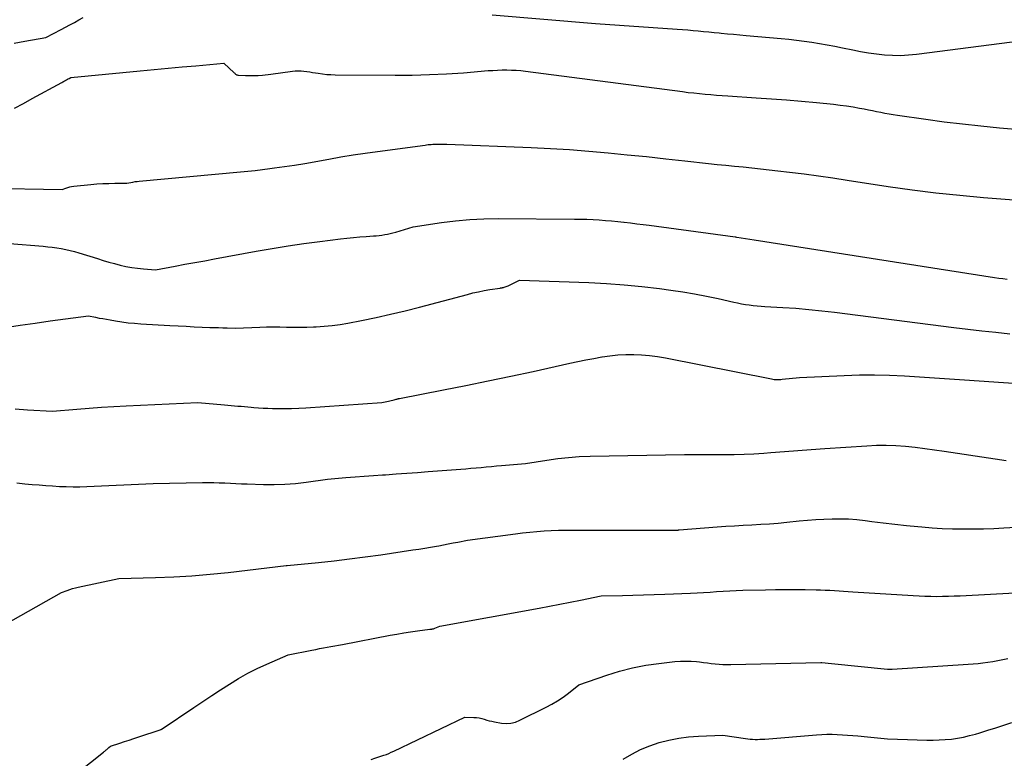
# Model space of a CAD drawing. Units: inches. Extents: x 2609462 to 2612408, y 1502044 to 1504590.
# Drawn here: x 2610578 to 2610803, y 1502378 to 1502547 of the extents above; entities that cross this region are included whole.
import ezdxf

# ---------------------------------------------------------------- set-up
doc = ezdxf.new("R2010")
doc.units = ezdxf.units.IN
doc.header["$MEASUREMENT"] = 0
doc.layers.add('Tile_2735_03_SW_contour_2ft', color=112, linetype='Continuous')

msp = doc.modelspace()

# ---------------------------------------------------------------- linework, layer by layer
at = {"layer": 'Tile_2735_03_SW_contour_2ft'}
for points in [[(2610576.49, 1502541.54, 8274), (2610578.9, 1502541.99, 8274), (2610583.75, 1502542.85, 8274), (2610587.2, 1502544.67, 8274), (2610588.22, 1502545.21, 8274), (2610589.23, 1502545.75, 8274), (2610590.23, 1502546.31, 8274), (2610591.24, 1502546.87, 8274), (2610592.24, 1502547.43, 8274)], [(2610685.58, 1502548, 8274), (2610709.19, 1502546.05, 8274), (2610727.87, 1502544.76, 8274), (2610729.07, 1502544.68, 8274), (2610730.27, 1502544.58, 8274), (2610731.47, 1502544.47, 8274), (2610732.66, 1502544.35, 8274), (2610733.86, 1502544.23, 8274), (2610735.06, 1502544.11, 8274), (2610736.26, 1502544, 8274), (2610737.45, 1502543.89, 8274), (2610737.9, 1502543.85, 8274), (2610739.31, 1502543.72, 8274), (2610740.73, 1502543.59, 8274), (2610742.15, 1502543.46, 8274), (2610743.57, 1502543.33, 8274), (2610751.59, 1502542.62, 8274), (2610753.35, 1502542.44, 8274), (2610755.11, 1502542.25, 8274), (2610756.87, 1502542.02, 8274), (2610758.63, 1502541.77, 8274), (2610760.38, 1502541.49, 8274), (2610762.13, 1502541.19, 8274), (2610763.87, 1502540.86, 8274), (2610765.61, 1502540.51, 8274), (2610767.93, 1502540.01, 8274), (2610769.73, 1502539.66, 8274), (2610771.53, 1502539.36, 8274), (2610773.35, 1502539.11, 8274), (2610775.17, 1502538.91, 8274), (2610777, 1502538.8, 8274), (2610778.82, 1502538.77, 8274), (2610780.64, 1502538.86, 8274), (2610782.47, 1502539.04, 8274), (2610806.71, 1502542.14, 8274)], [(2610576.57, 1502526.7, 8276), (2610578.6, 1502527.8, 8276), (2610580.63, 1502528.91, 8276), (2610587.34, 1502532.58, 8276), (2610587.56, 1502532.7, 8276), (2610587.77, 1502532.82, 8276), (2610587.99, 1502532.94, 8276), (2610588.21, 1502533.06, 8276), (2610588.26, 1502533.08, 8276), (2610588.46, 1502533.19, 8276), (2610588.65, 1502533.3, 8276), (2610588.85, 1502533.4, 8276), (2610589.05, 1502533.51, 8276), (2610589.44, 1502533.72, 8276), (2610605.26, 1502535.26, 8276), (2610608.44, 1502535.56, 8276), (2610611.63, 1502535.86, 8276), (2610614.81, 1502536.14, 8276), (2610617.99, 1502536.42, 8276), (2610624.36, 1502536.97, 8276), (2610626.73, 1502534.76, 8276), (2610626.83, 1502534.67, 8276), (2610626.94, 1502534.58, 8276), (2610627.05, 1502534.5, 8276), (2610627.16, 1502534.42, 8276), (2610627.28, 1502534.36, 8276), (2610627.41, 1502534.31, 8276), (2610627.54, 1502534.28, 8276), (2610627.67, 1502534.26, 8276), (2610629.32, 1502534.18, 8276), (2610630.28, 1502534.15, 8276), (2610631.24, 1502534.16, 8276), (2610632.2, 1502534.2, 8276), (2610633.16, 1502534.28, 8276), (2610635.09, 1502534.47, 8276), (2610640.01, 1502535.16, 8276), (2610640.66, 1502535.22, 8276), (2610641.32, 1502535.25, 8276), (2610641.98, 1502535.23, 8276), (2610642.64, 1502535.17, 8276), (2610643.3, 1502535.07, 8276), (2610643.96, 1502534.98, 8276), (2610644.61, 1502534.88, 8276), (2610645.27, 1502534.78, 8276), (2610645.89, 1502534.68, 8276), (2610646.86, 1502534.54, 8276), (2610647.83, 1502534.44, 8276), (2610648.81, 1502534.38, 8276), (2610649.79, 1502534.35, 8276), (2610663.49, 1502534.25, 8276), (2610667.38, 1502534.27, 8276), (2610671.27, 1502534.37, 8276), (2610675.16, 1502534.56, 8276), (2610679.04, 1502534.82, 8276), (2610684.67, 1502535.28, 8276), (2610685.73, 1502535.35, 8276), (2610686.8, 1502535.41, 8276), (2610687.87, 1502535.44, 8276), (2610688.94, 1502535.45, 8276), (2610690.01, 1502535.43, 8276), (2610691.07, 1502535.38, 8276), (2610692.14, 1502535.29, 8276), (2610693.2, 1502535.17, 8276), (2610729.09, 1502530.49, 8276), (2610730.38, 1502530.33, 8276), (2610731.66, 1502530.18, 8276), (2610732.95, 1502530.04, 8276), (2610734.24, 1502529.92, 8276), (2610735.53, 1502529.8, 8276), (2610736.82, 1502529.7, 8276), (2610738.11, 1502529.6, 8276), (2610739.4, 1502529.51, 8276), (2610745.91, 1502529.1, 8276), (2610749.35, 1502528.86, 8276), (2610752.8, 1502528.6, 8276), (2610756.23, 1502528.3, 8276), (2610759.67, 1502527.98, 8276), (2610763.56, 1502527.59, 8276), (2610765.05, 1502527.43, 8276), (2610766.54, 1502527.23, 8276), (2610768.02, 1502527, 8276), (2610769.5, 1502526.74, 8276), (2610770.55, 1502526.54, 8276), (2610771.5, 1502526.36, 8276), (2610772.44, 1502526.18, 8276), (2610773.39, 1502525.99, 8276), (2610774.33, 1502525.8, 8276), (2610775.28, 1502525.61, 8276), (2610776.23, 1502525.44, 8276), (2610777.18, 1502525.28, 8276), (2610778.13, 1502525.14, 8276), (2610784.6, 1502524.2, 8276), (2610788.8, 1502523.63, 8276), (2610793, 1502523.1, 8276), (2610797.21, 1502522.66, 8276), (2610801.43, 1502522.26, 8276), (2610808.84, 1502521.63, 8276)], [(2610570.24, 1502508.44, 8278), (2610587.42, 1502508.11, 8278), (2610588.28, 1502508.46, 8278), (2610588.71, 1502508.62, 8278), (2610589.16, 1502508.75, 8278), (2610589.61, 1502508.84, 8278), (2610590.07, 1502508.91, 8278), (2610594.02, 1502509.29, 8278), (2610595.38, 1502509.4, 8278), (2610596.74, 1502509.49, 8278), (2610598.1, 1502509.54, 8278), (2610599.46, 1502509.57, 8278), (2610602.19, 1502509.59, 8278), (2610603.13, 1502509.77, 8278), (2610603.6, 1502509.85, 8278), (2610604.08, 1502509.93, 8278), (2610604.55, 1502509.99, 8278), (2610605.03, 1502510.04, 8278), (2610628.17, 1502512.16, 8278), (2610629.85, 1502512.33, 8278), (2610631.52, 1502512.51, 8278), (2610633.2, 1502512.72, 8278), (2610634.87, 1502512.94, 8278), (2610635.91, 1502513.09, 8278), (2610637.06, 1502513.25, 8278), (2610638.21, 1502513.41, 8278), (2610639.36, 1502513.57, 8278), (2610640.51, 1502513.73, 8278), (2610642.81, 1502514.04, 8278), (2610648.33, 1502515.07, 8278), (2610651.09, 1502515.57, 8278), (2610653.86, 1502516.03, 8278), (2610656.63, 1502516.45, 8278), (2610659.41, 1502516.84, 8278), (2610670.28, 1502518.29, 8278), (2610670.63, 1502518.34, 8278), (2610670.99, 1502518.38, 8278), (2610671.34, 1502518.41, 8278), (2610671.69, 1502518.44, 8278), (2610672.05, 1502518.46, 8278), (2610672.41, 1502518.48, 8278), (2610672.76, 1502518.49, 8278), (2610673.12, 1502518.49, 8278), (2610675.28, 1502518.47, 8278), (2610694.49, 1502517.72, 8278), (2610698.9, 1502517.51, 8278), (2610703.29, 1502517.24, 8278), (2610707.69, 1502516.91, 8278), (2610712.08, 1502516.52, 8278), (2610716.46, 1502516.08, 8278), (2610720.85, 1502515.64, 8278), (2610725.23, 1502515.17, 8278), (2610729.61, 1502514.7, 8278), (2610735.02, 1502514.1, 8278), (2610737, 1502513.88, 8278), (2610738.98, 1502513.67, 8278), (2610740.96, 1502513.48, 8278), (2610742.95, 1502513.28, 8278), (2610744.93, 1502513.09, 8278), (2610746.91, 1502512.88, 8278), (2610748.89, 1502512.66, 8278), (2610750.86, 1502512.42, 8278), (2610753.51, 1502512.1, 8278), (2610756.81, 1502511.68, 8278), (2610760.1, 1502511.24, 8278), (2610763.39, 1502510.77, 8278), (2610766.68, 1502510.28, 8278), (2610776.05, 1502508.85, 8278), (2610781.47, 1502508.08, 8278), (2610786.9, 1502507.39, 8278), (2610792.35, 1502506.81, 8278), (2610797.8, 1502506.32, 8278), (2610804.68, 1502505.77, 8278)], [(2610575.41, 1502495.77, 8280), (2610583.13, 1502495.17, 8280), (2610584.16, 1502495.07, 8280), (2610585.19, 1502494.96, 8280), (2610586.21, 1502494.81, 8280), (2610587.23, 1502494.65, 8280), (2610588.25, 1502494.45, 8280), (2610589.25, 1502494.23, 8280), (2610590.25, 1502493.96, 8280), (2610591.25, 1502493.67, 8280), (2610595.5, 1502492.35, 8280), (2610596.79, 1502491.95, 8280), (2610598.09, 1502491.58, 8280), (2610599.39, 1502491.22, 8280), (2610600.69, 1502490.88, 8280), (2610602, 1502490.58, 8280), (2610603.32, 1502490.33, 8280), (2610604.65, 1502490.15, 8280), (2610605.99, 1502490.02, 8280), (2610608.73, 1502489.83, 8280), (2610613.23, 1502490.65, 8280), (2610615.48, 1502491.06, 8280), (2610617.73, 1502491.47, 8280), (2610619.98, 1502491.88, 8280), (2610622.23, 1502492.3, 8280), (2610631.77, 1502494.06, 8280), (2610635.39, 1502494.7, 8280), (2610639.01, 1502495.29, 8280), (2610642.64, 1502495.81, 8280), (2610646.28, 1502496.28, 8280), (2610650.99, 1502496.86, 8280), (2610652.46, 1502497.02, 8280), (2610653.92, 1502497.17, 8280), (2610655.39, 1502497.3, 8280), (2610656.86, 1502497.41, 8280), (2610658.52, 1502497.52, 8280), (2610659.16, 1502497.58, 8280), (2610659.8, 1502497.64, 8280), (2610660.44, 1502497.73, 8280), (2610661.08, 1502497.83, 8280), (2610661.72, 1502497.95, 8280), (2610662.35, 1502498.09, 8280), (2610662.97, 1502498.25, 8280), (2610663.59, 1502498.42, 8280), (2610667.61, 1502499.63, 8280), (2610674.04, 1502500.58, 8280), (2610677.25, 1502500.98, 8280), (2610680.48, 1502501.29, 8280), (2610683.72, 1502501.44, 8280), (2610686.96, 1502501.5, 8280), (2610704.44, 1502501.39, 8280), (2610705.85, 1502501.37, 8280), (2610707.26, 1502501.33, 8280), (2610708.67, 1502501.26, 8280), (2610710.07, 1502501.18, 8280), (2610711.48, 1502501.08, 8280), (2610712.88, 1502500.96, 8280), (2610714.29, 1502500.82, 8280), (2610715.69, 1502500.68, 8280), (2610715.76, 1502500.67, 8280), (2610717.19, 1502500.5, 8280), (2610718.63, 1502500.33, 8280), (2610720.06, 1502500.15, 8280), (2610721.49, 1502499.96, 8280), (2610741.09, 1502497.32, 8280), (2610741.2, 1502497.3, 8280), (2610741.37, 1502497.29, 8280), (2610741.39, 1502497.28, 8280), (2610741.41, 1502497.28, 8280), (2610741.43, 1502497.28, 8280), (2610741.45, 1502497.27, 8280), (2610745.44, 1502496.61, 8280), (2610800.33, 1502488.05, 8280), (2610801.27, 1502487.91, 8280), (2610802.21, 1502487.79, 8280), (2610803.16, 1502487.69, 8280)], [(2610574.42, 1502476.6, 8282), (2610577.85, 1502477.14, 8282), (2610581.29, 1502477.64, 8282), (2610584.73, 1502478.11, 8282), (2610593.42, 1502479.26, 8282), (2610595.08, 1502478.95, 8282), (2610595.91, 1502478.79, 8282), (2610596.74, 1502478.64, 8282), (2610597.57, 1502478.49, 8282), (2610598.4, 1502478.34, 8282), (2610599.61, 1502478.14, 8282), (2610601.05, 1502477.91, 8282), (2610602.5, 1502477.72, 8282), (2610603.95, 1502477.58, 8282), (2610605.4, 1502477.47, 8282), (2610612.05, 1502477.09, 8282), (2610613.9, 1502476.98, 8282), (2610615.74, 1502476.89, 8282), (2610617.58, 1502476.8, 8282), (2610619.43, 1502476.73, 8282), (2610621.16, 1502476.66, 8282), (2610622.14, 1502476.62, 8282), (2610623.12, 1502476.59, 8282), (2610624.1, 1502476.56, 8282), (2610625.08, 1502476.54, 8282), (2610627.04, 1502476.5, 8282), (2610632.57, 1502476.7, 8282), (2610634.1, 1502476.74, 8282), (2610635.63, 1502476.76, 8282), (2610637.16, 1502476.75, 8282), (2610638.69, 1502476.73, 8282), (2610640.23, 1502476.7, 8282), (2610641.76, 1502476.7, 8282), (2610643.29, 1502476.72, 8282), (2610644.82, 1502476.76, 8282), (2610645.42, 1502476.78, 8282), (2610647.25, 1502476.89, 8282), (2610649.07, 1502477.06, 8282), (2610650.88, 1502477.31, 8282), (2610652.68, 1502477.61, 8282), (2610655.77, 1502478.21, 8282), (2610659.11, 1502478.9, 8282), (2610662.43, 1502479.63, 8282), (2610665.74, 1502480.42, 8282), (2610669.04, 1502481.27, 8282), (2610679.96, 1502484.19, 8282), (2610681.23, 1502484.51, 8282), (2610682.5, 1502484.8, 8282), (2610683.78, 1502485.05, 8282), (2610685.06, 1502485.27, 8282), (2610687.41, 1502485.64, 8282), (2610687.53, 1502485.66, 8282), (2610687.64, 1502485.68, 8282), (2610687.76, 1502485.69, 8282), (2610687.87, 1502485.71, 8282), (2610687.99, 1502485.73, 8282), (2610688.1, 1502485.75, 8282), (2610688.22, 1502485.78, 8282), (2610688.33, 1502485.81, 8282), (2610688.56, 1502485.88, 8282), (2610688.79, 1502485.96, 8282), (2610689.02, 1502486.04, 8282), (2610689.23, 1502486.14, 8282), (2610689.45, 1502486.24, 8282), (2610691.87, 1502487.44, 8282), (2610707.7, 1502486.88, 8282), (2610711.75, 1502486.68, 8282), (2610715.78, 1502486.4, 8282), (2610719.81, 1502486, 8282), (2610723.83, 1502485.52, 8282), (2610726.43, 1502485.17, 8282), (2610729.14, 1502484.77, 8282), (2610731.84, 1502484.32, 8282), (2610734.52, 1502483.8, 8282), (2610737.19, 1502483.22, 8282), (2610740.77, 1502482.4, 8282), (2610741.65, 1502482.22, 8282), (2610742.54, 1502482.05, 8282), (2610743.42, 1502481.9, 8282), (2610744.31, 1502481.77, 8282), (2610745.21, 1502481.67, 8282), (2610746.1, 1502481.57, 8282), (2610747, 1502481.5, 8282), (2610747.9, 1502481.44, 8282), (2610752.01, 1502481.21, 8282), (2610754.96, 1502481.01, 8282), (2610757.9, 1502480.77, 8282), (2610760.85, 1502480.46, 8282), (2610763.78, 1502480.12, 8282), (2610791.02, 1502476.62, 8282), (2610794.22, 1502476.23, 8282), (2610797.42, 1502475.86, 8282), (2610800.62, 1502475.52, 8282), (2610803.83, 1502475.2, 8282)], [(2610576.7, 1502458.04, 8284), (2610579.55, 1502457.85, 8284), (2610585.23, 1502457.5, 8284), (2610590.82, 1502458, 8284), (2610593.62, 1502458.23, 8284), (2610596.42, 1502458.43, 8284), (2610599.22, 1502458.6, 8284), (2610602.02, 1502458.75, 8284), (2610618.38, 1502459.48, 8284), (2610624.51, 1502458.93, 8284), (2610625.27, 1502458.86, 8284), (2610626.03, 1502458.8, 8284), (2610626.79, 1502458.74, 8284), (2610627.55, 1502458.68, 8284), (2610628.31, 1502458.62, 8284), (2610629.07, 1502458.56, 8284), (2610629.83, 1502458.5, 8284), (2610630.59, 1502458.44, 8284), (2610631.2, 1502458.38, 8284), (2610632.27, 1502458.29, 8284), (2610633.34, 1502458.22, 8284), (2610634.41, 1502458.17, 8284), (2610635.48, 1502458.13, 8284), (2610636.58, 1502458.11, 8284), (2610638.2, 1502458.09, 8284), (2610639.82, 1502458.11, 8284), (2610641.44, 1502458.17, 8284), (2610643.06, 1502458.26, 8284), (2610660.43, 1502459.52, 8284), (2610661.91, 1502459.83, 8284), (2610662.24, 1502459.9, 8284), (2610662.57, 1502459.97, 8284), (2610662.9, 1502460.05, 8284), (2610663.23, 1502460.13, 8284), (2610663.7, 1502460.24, 8284), (2610663.79, 1502460.27, 8284), (2610663.88, 1502460.29, 8284), (2610663.97, 1502460.31, 8284), (2610664.06, 1502460.33, 8284), (2610664.16, 1502460.35, 8284), (2610664.25, 1502460.37, 8284), (2610664.34, 1502460.39, 8284), (2610664.43, 1502460.41, 8284), (2610674.5, 1502462.37, 8284), (2610679.62, 1502463.39, 8284), (2610684.73, 1502464.43, 8284), (2610689.84, 1502465.5, 8284), (2610694.94, 1502466.6, 8284), (2610703.37, 1502468.44, 8284), (2610705.18, 1502468.83, 8284), (2610706.99, 1502469.2, 8284), (2610708.81, 1502469.56, 8284), (2610710.63, 1502469.9, 8284), (2610710.69, 1502469.91, 8284), (2610712.49, 1502470.18, 8284), (2610714.29, 1502470.38, 8284), (2610716.11, 1502470.46, 8284), (2610717.92, 1502470.47, 8284), (2610719.74, 1502470.37, 8284), (2610721.55, 1502470.21, 8284), (2610723.35, 1502469.97, 8284), (2610725.15, 1502469.66, 8284), (2610749.39, 1502464.87, 8284), (2610749.69, 1502464.82, 8284), (2610749.99, 1502464.78, 8284), (2610750.29, 1502464.75, 8284), (2610750.6, 1502464.74, 8284), (2610750.9, 1502464.73, 8284), (2610751.2, 1502464.74, 8284), (2610751.51, 1502464.76, 8284), (2610751.81, 1502464.79, 8284), (2610755.8, 1502465.24, 8284), (2610766, 1502465.69, 8284), (2610769.44, 1502465.79, 8284), (2610772.87, 1502465.82, 8284), (2610776.3, 1502465.74, 8284), (2610779.73, 1502465.59, 8284), (2610783.16, 1502465.38, 8284), (2610786.59, 1502465.16, 8284), (2610790.02, 1502464.93, 8284), (2610793.45, 1502464.7, 8284), (2610814.63, 1502463.2, 8284)], [(2610577.06, 1502441.13, 8286), (2610578.94, 1502440.95, 8286), (2610580.6, 1502440.79, 8286), (2610582.16, 1502440.66, 8286), (2610583.71, 1502440.53, 8286), (2610585.27, 1502440.43, 8286), (2610586.83, 1502440.34, 8286), (2610588.39, 1502440.28, 8286), (2610589.95, 1502440.25, 8286), (2610591.51, 1502440.27, 8286), (2610593.07, 1502440.31, 8286), (2610608.23, 1502441, 8286), (2610619.5, 1502441.2, 8286), (2610620.78, 1502441.21, 8286), (2610622.05, 1502441.2, 8286), (2610623.32, 1502441.17, 8286), (2610624.59, 1502441.11, 8286), (2610625.86, 1502441.05, 8286), (2610627.13, 1502440.99, 8286), (2610628.4, 1502440.94, 8286), (2610629.68, 1502440.89, 8286), (2610633.39, 1502440.76, 8286), (2610635.84, 1502440.74, 8286), (2610638.29, 1502440.81, 8286), (2610640.74, 1502441, 8286), (2610643.18, 1502441.28, 8286), (2610648.05, 1502441.98, 8286), (2610652.23, 1502442.33, 8286), (2610654.32, 1502442.5, 8286), (2610656.41, 1502442.67, 8286), (2610658.5, 1502442.82, 8286), (2610660.59, 1502442.97, 8286), (2610661.27, 1502443.01, 8286), (2610663.7, 1502443.18, 8286), (2610666.13, 1502443.36, 8286), (2610668.56, 1502443.53, 8286), (2610670.99, 1502443.71, 8286), (2610678.45, 1502444.28, 8286), (2610679.62, 1502444.37, 8286), (2610680.78, 1502444.47, 8286), (2610681.95, 1502444.57, 8286), (2610683.11, 1502444.68, 8286), (2610684.28, 1502444.8, 8286), (2610685.44, 1502444.91, 8286), (2610686.61, 1502445.01, 8286), (2610687.77, 1502445.11, 8286), (2610693.22, 1502445.57, 8286), (2610698.11, 1502446.35, 8286), (2610700.57, 1502446.69, 8286), (2610703.02, 1502446.96, 8286), (2610705.49, 1502447.13, 8286), (2610707.96, 1502447.22, 8286), (2610729.49, 1502447.59, 8286), (2610731.76, 1502447.62, 8286), (2610734.03, 1502447.64, 8286), (2610736.31, 1502447.64, 8286), (2610738.58, 1502447.62, 8286), (2610740.85, 1502447.63, 8286), (2610743.11, 1502447.68, 8286), (2610745.38, 1502447.79, 8286), (2610747.64, 1502447.94, 8286), (2610749.25, 1502448.07, 8286), (2610752.32, 1502448.3, 8286), (2610755.39, 1502448.54, 8286), (2610758.46, 1502448.76, 8286), (2610761.54, 1502448.97, 8286), (2610771.16, 1502449.63, 8286), (2610773.37, 1502449.73, 8286), (2610775.58, 1502449.75, 8286), (2610777.79, 1502449.66, 8286), (2610780, 1502449.5, 8286), (2610782.21, 1502449.27, 8286), (2610784.41, 1502449.01, 8286), (2610786.61, 1502448.72, 8286), (2610788.81, 1502448.39, 8286), (2610800.43, 1502446.59, 8286), (2610802.98, 1502446.25, 8286)], [(2610566.88, 1502404.64, 8288), (2610587.31, 1502416.13, 8288), (2610588.56, 1502416.58, 8288), (2610589.2, 1502416.8, 8288), (2610589.83, 1502416.99, 8288), (2610590.48, 1502417.16, 8288), (2610591.12, 1502417.32, 8288), (2610600.41, 1502419.32, 8288), (2610608.74, 1502419.5, 8288), (2610612.9, 1502419.65, 8288), (2610617.05, 1502419.89, 8288), (2610621.2, 1502420.25, 8288), (2610625.34, 1502420.69, 8288), (2610638.56, 1502422.29, 8288), (2610638.74, 1502422.28, 8288), (2610638.84, 1502422.28, 8288), (2610645.97, 1502422.99, 8288), (2610649.53, 1502423.37, 8288), (2610653.08, 1502423.78, 8288), (2610656.63, 1502424.24, 8288), (2610660.18, 1502424.74, 8288), (2610667.53, 1502425.81, 8288), (2610668.88, 1502426.02, 8288), (2610670.23, 1502426.23, 8288), (2610671.57, 1502426.46, 8288), (2610672.91, 1502426.7, 8288), (2610673.4, 1502426.79, 8288), (2610674.5, 1502427, 8288), (2610675.6, 1502427.2, 8288), (2610676.7, 1502427.41, 8288), (2610677.79, 1502427.63, 8288), (2610679.99, 1502428.06, 8288), (2610690.91, 1502429.52, 8288), (2610692.55, 1502429.72, 8288), (2610694.19, 1502429.89, 8288), (2610695.83, 1502430.03, 8288), (2610697.48, 1502430.15, 8288), (2610699.12, 1502430.23, 8288), (2610700.77, 1502430.3, 8288), (2610702.42, 1502430.33, 8288), (2610704.07, 1502430.35, 8288), (2610727.51, 1502430.36, 8288), (2610727.58, 1502430.36, 8288), (2610727.65, 1502430.36, 8288), (2610727.72, 1502430.36, 8288), (2610727.79, 1502430.36, 8288), (2610727.9, 1502430.36, 8288), (2610727.91, 1502430.36, 8288), (2610727.93, 1502430.36, 8288), (2610727.95, 1502430.36, 8288), (2610727.97, 1502430.36, 8288), (2610728.03, 1502430.37, 8288), (2610728.05, 1502430.37, 8288), (2610728.07, 1502430.37, 8288), (2610728.08, 1502430.38, 8288), (2610728.1, 1502430.38, 8288), (2610728.31, 1502430.43, 8288), (2610736.98, 1502431.09, 8288), (2610738.97, 1502431.23, 8288), (2610740.95, 1502431.36, 8288), (2610742.94, 1502431.47, 8288), (2610744.93, 1502431.57, 8288), (2610746.92, 1502431.68, 8288), (2610748.9, 1502431.81, 8288), (2610750.89, 1502431.97, 8288), (2610752.87, 1502432.15, 8288), (2610755.72, 1502432.44, 8288), (2610757.59, 1502432.61, 8288), (2610759.47, 1502432.76, 8288), (2610761.35, 1502432.86, 8288), (2610763.24, 1502432.94, 8288), (2610765.12, 1502432.96, 8288), (2610767, 1502432.91, 8288), (2610768.87, 1502432.76, 8288), (2610770.74, 1502432.56, 8288), (2610772.27, 1502432.35, 8288), (2610774.91, 1502432.02, 8288), (2610777.55, 1502431.7, 8288), (2610780.19, 1502431.41, 8288), (2610782.83, 1502431.15, 8288), (2610783.69, 1502431.07, 8288), (2610786.03, 1502430.88, 8288), (2610788.37, 1502430.74, 8288), (2610790.72, 1502430.65, 8288), (2610793.07, 1502430.61, 8288), (2610795.42, 1502430.62, 8288), (2610797.77, 1502430.66, 8288), (2610800.11, 1502430.75, 8288), (2610802.46, 1502430.86, 8288), (2610809.17, 1502431.23, 8288)], [(2610579.1, 1502365.51, 8290), (2610596.88, 1502379.65, 8290), (2610597.04, 1502379.77, 8290), (2610597.19, 1502379.9, 8290), (2610597.34, 1502380.02, 8290), (2610597.48, 1502380.15, 8290), (2610597.63, 1502380.28, 8290), (2610597.78, 1502380.41, 8290), (2610597.92, 1502380.54, 8290), (2610598.07, 1502380.67, 8290), (2610598.48, 1502381.03, 8290), (2610600.63, 1502381.71, 8290), (2610601.7, 1502382.05, 8290), (2610602.77, 1502382.4, 8290), (2610603.84, 1502382.75, 8290), (2610604.91, 1502383.1, 8290), (2610609.82, 1502384.74, 8290), (2610609.97, 1502384.8, 8290), (2610610.04, 1502384.84, 8290), (2610610.11, 1502384.87, 8290), (2610610.18, 1502384.91, 8290), (2610610.24, 1502384.96, 8290), (2610617.54, 1502389.86, 8290), (2610619.56, 1502391.21, 8290), (2610621.58, 1502392.55, 8290), (2610623.62, 1502393.88, 8290), (2610625.65, 1502395.2, 8290), (2610627.72, 1502396.47, 8290), (2610629.83, 1502397.66, 8290), (2610631.99, 1502398.74, 8290), (2610634.19, 1502399.75, 8290), (2610639.04, 1502401.83, 8290), (2610644.48, 1502402.95, 8290), (2610645.34, 1502403.12, 8290), (2610646.21, 1502403.29, 8290), (2610647.07, 1502403.46, 8290), (2610647.94, 1502403.62, 8290), (2610648.81, 1502403.77, 8290), (2610649.67, 1502403.93, 8290), (2610650.54, 1502404.09, 8290), (2610651.41, 1502404.26, 8290), (2610662.33, 1502406.34, 8290), (2610663.88, 1502406.62, 8290), (2610665.43, 1502406.88, 8290), (2610666.99, 1502407.12, 8290), (2610668.55, 1502407.34, 8290), (2610671.39, 1502407.71, 8290), (2610671.53, 1502407.73, 8290), (2610671.67, 1502407.75, 8290), (2610671.81, 1502407.76, 8290), (2610671.95, 1502407.78, 8290), (2610672.1, 1502407.8, 8290), (2610672.23, 1502407.83, 8290), (2610672.37, 1502407.88, 8290), (2610672.5, 1502407.93, 8290), (2610673.64, 1502408.42, 8290), (2610696.36, 1502412.55, 8290), (2610698.72, 1502412.99, 8290), (2610701.08, 1502413.44, 8290), (2610703.44, 1502413.9, 8290), (2610705.79, 1502414.38, 8290), (2610710.5, 1502415.34, 8290), (2610715.34, 1502415.43, 8290), (2610717.76, 1502415.48, 8290), (2610720.18, 1502415.55, 8290), (2610722.6, 1502415.63, 8290), (2610725.02, 1502415.72, 8290), (2610730.91, 1502415.97, 8290), (2610732.4, 1502416.04, 8290), (2610733.89, 1502416.12, 8290), (2610735.38, 1502416.21, 8290), (2610736.86, 1502416.31, 8290), (2610738.35, 1502416.41, 8290), (2610739.84, 1502416.49, 8290), (2610741.33, 1502416.55, 8290), (2610742.82, 1502416.6, 8290), (2610748.01, 1502416.73, 8290), (2610750.28, 1502416.77, 8290), (2610752.56, 1502416.8, 8290), (2610754.83, 1502416.79, 8290), (2610757.11, 1502416.76, 8290), (2610759.56, 1502416.7, 8290), (2610760.61, 1502416.68, 8290), (2610761.66, 1502416.64, 8290), (2610762.71, 1502416.6, 8290), (2610763.76, 1502416.54, 8290), (2610764.8, 1502416.48, 8290), (2610765.85, 1502416.42, 8290), (2610766.9, 1502416.36, 8290), (2610767.94, 1502416.29, 8290), (2610781.75, 1502415.39, 8290), (2610783.08, 1502415.32, 8290), (2610784.42, 1502415.26, 8290), (2610785.76, 1502415.23, 8290), (2610787.09, 1502415.22, 8290), (2610788.43, 1502415.23, 8290), (2610789.76, 1502415.26, 8290), (2610791.1, 1502415.31, 8290), (2610792.43, 1502415.37, 8290), (2610810.49, 1502416.32, 8290)], [(2610657.96, 1502377.96, 8292), (2610658.86, 1502378.26, 8292), (2610659.31, 1502378.41, 8292), (2610659.76, 1502378.55, 8292), (2610660.21, 1502378.71, 8292), (2610660.66, 1502378.86, 8292), (2610660.9, 1502378.94, 8292), (2610661.47, 1502379.14, 8292), (2610662.03, 1502379.36, 8292), (2610662.58, 1502379.6, 8292), (2610663.13, 1502379.85, 8292), (2610679.35, 1502387.61, 8292), (2610681.44, 1502387.59, 8292), (2610682.04, 1502387.55, 8292), (2610682.64, 1502387.48, 8292), (2610683.22, 1502387.34, 8292), (2610683.8, 1502387.17, 8292), (2610684.38, 1502386.98, 8292), (2610684.96, 1502386.81, 8292), (2610685.55, 1502386.68, 8292), (2610686.15, 1502386.56, 8292), (2610687.74, 1502386.29, 8292), (2610688.83, 1502386.21, 8292), (2610689.9, 1502386.26, 8292), (2610690.94, 1502386.52, 8292), (2610691.96, 1502386.91, 8292), (2610697.93, 1502389.9, 8292), (2610699.26, 1502390.62, 8292), (2610700.55, 1502391.38, 8292), (2610701.79, 1502392.23, 8292), (2610703.01, 1502393.12, 8292), (2610705.38, 1502394.99, 8292), (2610711.76, 1502397.23, 8292), (2610714.69, 1502398.14, 8292), (2610717.65, 1502398.92, 8292), (2610720.66, 1502399.49, 8292), (2610723.69, 1502399.92, 8292), (2610727.35, 1502400.32, 8292), (2610728.58, 1502400.41, 8292), (2610729.81, 1502400.45, 8292), (2610731.04, 1502400.41, 8292), (2610732.28, 1502400.31, 8292), (2610732.96, 1502400.23, 8292), (2610733.85, 1502400.13, 8292), (2610734.74, 1502400.03, 8292), (2610735.63, 1502399.92, 8292), (2610736.52, 1502399.82, 8292), (2610737.41, 1502399.73, 8292), (2610738.3, 1502399.67, 8292), (2610739.19, 1502399.64, 8292), (2610740.09, 1502399.64, 8292), (2610760.67, 1502400.13, 8292), (2610760.81, 1502400.14, 8292), (2610760.89, 1502400.14, 8292), (2610763.1, 1502399.92, 8292), (2610775.86, 1502398.6, 8292), (2610776, 1502398.59, 8292), (2610776.14, 1502398.58, 8292), (2610776.28, 1502398.57, 8292), (2610776.42, 1502398.57, 8292), (2610776.56, 1502398.56, 8292), (2610776.7, 1502398.57, 8292), (2610776.83, 1502398.57, 8292), (2610776.97, 1502398.58, 8292), (2610794.26, 1502399.71, 8292), (2610795.4, 1502399.8, 8292), (2610796.54, 1502399.91, 8292), (2610797.67, 1502400.04, 8292), (2610798.81, 1502400.2, 8292), (2610799.94, 1502400.38, 8292), (2610801.07, 1502400.57, 8292), (2610802.19, 1502400.8, 8292), (2610803.31, 1502401.04, 8292)], [(2610715.51, 1502378.06, 8294), (2610717.48, 1502379.2, 8294), (2610719.51, 1502380.22, 8294), (2610721.61, 1502381.07, 8294), (2610723.77, 1502381.81, 8294), (2610725.98, 1502382.38, 8294), (2610728.2, 1502382.83, 8294), (2610730.46, 1502383.11, 8294), (2610732.73, 1502383.28, 8294), (2610738.29, 1502383.48, 8294), (2610743.42, 1502382.73, 8294), (2610743.97, 1502382.66, 8294), (2610744.52, 1502382.61, 8294), (2610745.08, 1502382.58, 8294), (2610745.63, 1502382.56, 8294), (2610746.19, 1502382.56, 8294), (2610746.75, 1502382.58, 8294), (2610747.3, 1502382.6, 8294), (2610747.86, 1502382.64, 8294), (2610759.66, 1502383.62, 8294), (2610760.84, 1502383.7, 8294), (2610762.03, 1502383.74, 8294), (2610763.21, 1502383.73, 8294), (2610764.4, 1502383.7, 8294), (2610765.58, 1502383.63, 8294), (2610766.77, 1502383.55, 8294), (2610767.95, 1502383.44, 8294), (2610769.13, 1502383.33, 8294), (2610771.33, 1502383.1, 8294), (2610773.61, 1502382.89, 8294), (2610775.89, 1502382.71, 8294), (2610778.18, 1502382.59, 8294), (2610780.47, 1502382.5, 8294), (2610784.87, 1502382.39, 8294), (2610786.27, 1502382.38, 8294), (2610787.68, 1502382.42, 8294), (2610789.07, 1502382.51, 8294), (2610790.47, 1502382.64, 8294), (2610791.86, 1502382.84, 8294), (2610793.23, 1502383.09, 8294), (2610794.59, 1502383.41, 8294), (2610795.95, 1502383.78, 8294), (2610796.93, 1502384.08, 8294), (2610798.77, 1502384.65, 8294), (2610800.6, 1502385.23, 8294), (2610802.42, 1502385.83, 8294), (2610804.25, 1502386.43, 8294)]]:
    msp.add_polyline3d(points, dxfattribs=at)

doc.saveas('drawing.dxf')
